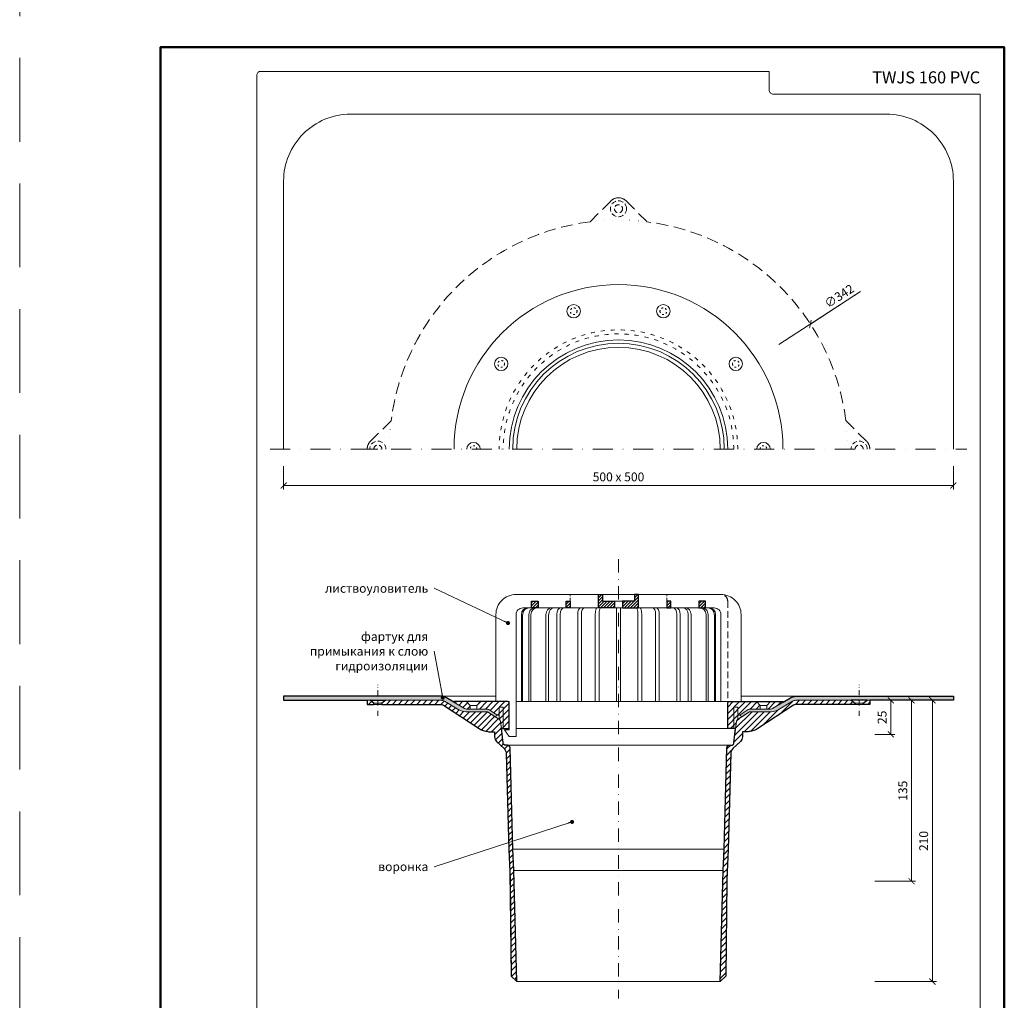
# Model space of a CAD drawing. Units: millimetres. Extents: x -5974 to 11655, y 20596 to 26310.
# Drawn here: x 6615 to 7350, y 21080 to 21812 of the extents above; entities that cross this region are included whole.
import ezdxf
from ezdxf.enums import TextEntityAlignment as Align

# ---------------------------------------------------------------- set-up
doc = ezdxf.new("R2010")
doc.units = ezdxf.units.MM
for name, pattern in [('ACAD_ISO03W100', [30, 12, -18]), ('DASHDOT2', [0.5, 0.25, -0.125, 0, -0.125]), ('DOT', [6.35, 0, -6.35]), ('HIDDEN2', [0.1875, 0.125, -0.0625])]:
    doc.linetypes.add(name, pattern=pattern)
doc.layers.get('DEFPOINTS').update_dxf_attribs({"color": 254, "lineweight": 30})
for name, color, linetype, lineweight in [('TOPWET_KOTY', 30, 'Continuous', 13), ('TOPWET_KOŠ', 241, 'Continuous', 13), ('TOPWET_TENKOU', 142, 'Continuous', 13), ('TOPWET_TLUSTOU', 142, 'Continuous', 30), ('TOPWET_VYKRESOVE_POLE', 254, 'Continuous', 13), ('TOPWET_ČEŠTINA', 225, 'Continuous', 13)]:
    doc.layers.add(name, color=color, linetype=linetype, lineweight=lineweight)
doc.styles.add('BOLD_ARIAL_NARROW', font='ARIALNB.TTF')
doc.styles.add('REGULAR_ARIAL_NARROW', font='ARIALN.TTF')
doc.dimstyles.new('ISO-TW 1-3', dxfattribs={"dimscale": 3, "dimtxt": 2.2, "dimasz": 1.5, "dimexe": 1, "dimexo": 0, "dimgap": 0.75, "dimtad": 1, "dimdec": 0, "dimtxsty": 'REGULAR_ARIAL_NARROW', "dimblk": 'ARCHTICK', "dimcen": 0.5, "dimclrd": 256, "dimclre": 256, "dimclrt": 256, "dimadec": 0, "dimazin": 0, "dimtfac": 1, "dimtdec": 0, "dimtmove": 1, "dimatfit": 3, "dimldrblk": 'DOT', "dimfxl": 1, "dimtfill": 1, "dimtzin": 0, "dimlwd": -1, "dimlwe": -1, "dimarcsym": 0})
pattern_1 = [(60, (4200, 12100), (-0.488970164, 0.74057883), [0, -0.79375])]
pattern_2 = [(45, (4200, 12100), (-2.245064, 2.245064), [])]
pattern_3 = [(45, (4200, 0), (-2.24506403, 2.24506403), [])]

# ---------------------------------------------------------------- blocks, each defined once
blk = doc.blocks.new('*U6')
at = {"layer": 'TOPWET_VYKRESOVE_POLE', "color": 243, "lineweight": 50, "ltscale": 10}
blk.add_lwpolyline([(-90, 297), (-114, 297), (-114, 0), (96, 0), (96, 297)], close=True, dxfattribs=at)
at = {"layer": 'TOPWET_VYKRESOVE_POLE', "ltscale": 10}
blk.add_lwpolyline([(90, 285.33), (38.5, 285.33, -0.414214), (37.5, 286.33), (37.5, 291), (-89, 291, 0.414214), (-90, 290), (-90, 7, 0.414214), (-89, 6), (89, 6, 0.414214), (90, 7), (90, 285.33)], format="xyb", close=True, dxfattribs=at)
at = {"color": 7, "style": 'BOLD_ARIAL_NARROW'}
blk.add_attdef('01_OZNAČENÍ_VÝKRESU', text='', height=3, dxfattribs=at).set_placement((90, 291), align=Align.TOP_RIGHT)
at = {"color": 7}
for tag, p, height, style in [('03_A_NADPIS_HLAVNÍ_2_ŘADKY', (-87.5, 29.55), 3, 'BOLD_ARIAL_NARROW'), ('02_NADPIS_HLAVNÍ', (-87.5, 27.5), 3, 'BOLD_ARIAL_NARROW'), ('03_B_NADPIS_HLAVNÍ_2_ŘADKY', (-87.5, 25.35), 3, 'BOLD_ARIAL_NARROW'), ('04_KÓD_NEBO_PODNADPIS', (-87.5, 20), 2.2, 'REGULAR_ARIAL_NARROW'), ('07_REZERVNÍ_POLE', (-44.5, 20), 2.2, 'REGULAR_ARIAL_NARROW'), ('05_TYP', (-87.5, 14), 2.2, 'REGULAR_ARIAL_NARROW'), ('08_VÁHA_KG', (-44.5, 14), 2.2, 'REGULAR_ARIAL_NARROW'), ('06_MĚŘÍTKO', (-87.5, 8), 2.2, 'REGULAR_ARIAL_NARROW'), ('09_MATERIÁL', (-44.5, 8), 2.2, 'REGULAR_ARIAL_NARROW')]:
    blk.add_attdef(tag, p, '', height=height, dxfattribs=dict(at, style=style))
blk = doc.blocks.new('_ArchTick')
at = {"color": 0, "linetype": 'ByBlock', "const_width": 0.15}
blk.add_lwpolyline([(-0.5, -0.5), (0.5, 0.5)], dxfattribs=at)
blk = doc.blocks.new('_Dot')
at = {"color": 0, "linetype": 'ByBlock', "lineweight": -2}
blk.add_line((-0.5, 0), (-1, 0), dxfattribs=at)
at = {"color": 0, "linetype": 'ByBlock', "const_width": 0.5}
blk.add_lwpolyline([(-0.25, 0, 1), (0.25, 0, 1)], format="xyb", close=True, dxfattribs=at)
blk = doc.blocks.new('*D50')
at = {"layer": 'DEFPOINTS', "color": 0, "ltscale": 40, "transparency": 16777216}
for p in [(7253.23, 21303.47), (7253.23, 21278.07), (7265.24, 21278.07)]:
    blk.add_point(p, dxfattribs=at)
at = {"layer": 'TOPWET_KOTY', "ltscale": 40, "transparency": 16777216}
for p, q in [((7253.23, 21303.47), (7268.24, 21303.47)), ((7265.24, 21303.47), (7265.24, 21278.07)), ((7253.23, 21278.07), (7268.24, 21278.07))]:
    blk.add_line(p, q, dxfattribs=at)
at = {"layer": 'TOPWET_KOTY', "ltscale": 40, "transparency": 16777216, "xscale": 4.5, "yscale": 4.5, "zscale": 4.5}
for p, rotation in [((7265.24, 21303.47), 90), ((7265.24, 21278.07), 270)]:
    blk.add_blockref('_ArchTick', p, dxfattribs=dict(at, rotation=rotation))
at = {"layer": 'TOPWET_KOTY', "ltscale": 40, "transparency": 16777216, "insert": (7259.62, 21290.77), "char_height": 6.6, "attachment_point": 5, "rotation": 90, "style": 'REGULAR_ARIAL_NARROW', "bg_fill": 3, "box_fill_scale": 1.1, "bg_fill_color": 256, "bg_fill_true_color": 13158600, "bg_fill_transparency": 0}
blk.add_mtext('25', dxfattribs=at)
blk = doc.blocks.new('*D51')
at = {"layer": 'DEFPOINTS', "color": 0, "ltscale": 40, "transparency": 16777216}
for p in [(7241.57, 21303.47), (7253.23, 21093.47), (7296.29, 21093.47)]:
    blk.add_point(p, dxfattribs=at)
at = {"layer": 'TOPWET_KOTY', "ltscale": 40, "transparency": 16777216}
for p, q in [((7241.57, 21303.47), (7299.29, 21303.47)), ((7296.29, 21303.47), (7296.29, 21093.47)), ((7253.23, 21093.47), (7299.29, 21093.47))]:
    blk.add_line(p, q, dxfattribs=at)
at = {"layer": 'TOPWET_KOTY', "ltscale": 40, "transparency": 16777216, "xscale": 4.5, "yscale": 4.5, "zscale": 4.5}
for p, rotation in [((7296.29, 21303.47), 90), ((7296.29, 21093.47), 270)]:
    blk.add_blockref('_ArchTick', p, dxfattribs=dict(at, rotation=rotation))
at = {"layer": 'TOPWET_KOTY', "ltscale": 40, "transparency": 16777216, "insert": (7290.67, 21198.47), "char_height": 6.6, "attachment_point": 5, "rotation": 90, "style": 'REGULAR_ARIAL_NARROW', "bg_fill": 3, "box_fill_scale": 1.1, "bg_fill_color": 256, "bg_fill_true_color": 13158600, "bg_fill_transparency": 0}
blk.add_mtext('210', dxfattribs=at)
blk = doc.blocks.new('*D54')
at = {"layer": 'DEFPOINTS', "color": 0, "ltscale": 40, "transparency": 16777216}
for p in [(7241.57, 21303.47), (7253.23, 21168.47), (7280.74, 21168.47)]:
    blk.add_point(p, dxfattribs=at)
at = {"layer": 'TOPWET_KOTY', "ltscale": 40, "transparency": 16777216}
for p, q in [((7241.57, 21303.47), (7283.74, 21303.47)), ((7280.74, 21303.47), (7280.74, 21168.47)), ((7253.23, 21168.47), (7283.74, 21168.47))]:
    blk.add_line(p, q, dxfattribs=at)
at = {"layer": 'TOPWET_KOTY', "ltscale": 40, "transparency": 16777216, "xscale": 4.5, "yscale": 4.5, "zscale": 4.5}
for p, rotation in [((7280.74, 21303.47), 90), ((7280.74, 21168.47), 270)]:
    blk.add_blockref('_ArchTick', p, dxfattribs=dict(at, rotation=rotation))
at = {"layer": 'TOPWET_KOTY', "ltscale": 40, "transparency": 16777216, "insert": (7275.12, 21235.97), "char_height": 6.6, "attachment_point": 5, "rotation": 90, "style": 'REGULAR_ARIAL_NARROW', "bg_fill": 3, "box_fill_scale": 1.1, "bg_fill_color": 256, "bg_fill_true_color": 13158600, "bg_fill_transparency": 0}
blk.add_mtext('135', dxfattribs=at)
blk = doc.blocks.new('*D55')
at = {"layer": 'DEFPOINTS', "color": 0, "ltscale": 40, "transparency": 16777216}
for p in [(6812, 21478.36), (7312, 21478.36), (7312, 21463.79)]:
    blk.add_point(p, dxfattribs=at)
at = {"layer": 'TOPWET_KOTY', "ltscale": 40, "transparency": 16777216}
for p, q in [((6812, 21478.36), (6812, 21460.79)), ((7312, 21478.36), (7312, 21460.79)), ((6812, 21463.79), (7312, 21463.79))]:
    blk.add_line(p, q, dxfattribs=at)
at = {"layer": 'TOPWET_KOTY', "ltscale": 40, "transparency": 16777216, "xscale": 4.5, "yscale": 4.5, "zscale": 4.5, "rotation": 180}
blk.add_blockref('_ArchTick', (6812, 21463.79), dxfattribs=at)
at = {"layer": 'TOPWET_KOTY', "ltscale": 40, "transparency": 16777216, "xscale": 4.5, "yscale": 4.5, "zscale": 4.5}
blk.add_blockref('_ArchTick', (7312, 21463.79), dxfattribs=at)
at = {"layer": 'TOPWET_KOTY', "ltscale": 40, "transparency": 16777216, "insert": (7062, 21469.41), "char_height": 6.6, "attachment_point": 5, "style": 'REGULAR_ARIAL_NARROW', "bg_fill": 3, "box_fill_scale": 1.1, "bg_fill_color": 256, "bg_fill_true_color": 13158600, "bg_fill_transparency": 0}
blk.add_mtext('500 x 500', dxfattribs=at)
blk = doc.blocks.new('TW_KOLÍK_POLOVINA')
at = {"layer": 'TOPWET_TENKOU', "ltscale": 40}
blk.add_arc((0, 0), 5, 0, 180, dxfattribs=at)
at = {"layer": 'TOPWET_TENKOU', "linetype": 'ACAD_ISO03W100', "ltscale": 0.1}
blk.add_arc((0, 0), 2.5, 0, 180, dxfattribs=at)
blk = doc.blocks.new('TW_KOLÍK_CELÝ')
at = {"layer": 'TOPWET_TENKOU', "ltscale": 40}
blk.add_circle((0, 0), 5, dxfattribs=at)
at = {"layer": 'TOPWET_TENKOU', "linetype": 'ACAD_ISO03W100', "ltscale": 0.1}
blk.add_circle((0, 0), 2.5, dxfattribs=at)
blk = doc.blocks.new('TW_PRIRUBA_VETSI')
at = {"layer": 'TOPWET_TENKOU', "ltscale": 40}
blk.add_line((29.24, 17.26), (24.24, 17.26), dxfattribs=at)
at = {"layer": 'TOPWET_TENKOU', "linetype": 'Continuous', "ltscale": 40}
blk.add_lwpolyline([(7.5, 6.65), (7.5, 10), (8.71, 10, 0.144193), (9.25, 10.16), (15.26, 14.04, -0.144193), (16.88, 14.51), (31.9, 14.51, 0.134308), (33.43, 14.93), (41.37, 19.63, 0.763189), (41.27, 20), (1, 20, 0.414214), (0, 19), (0, 0), (5.91, 0), (6.49, 5.13, -0.225134), (7.4, 6.59)], format="xyb", close=True, dxfattribs=at)
at = {"layer": 'TOPWET_TENKOU', "ltscale": 40}
for points in [[(4.5, 0), (4.5, 16), (7.5, 16), (7.5, 10)], [(24.24, 14.51), (24.24, 17.26), (21.49, 20)], [(29.24, 14.51), (29.24, 17.26), (31.98, 20)]]:
    blk.add_lwpolyline(points, dxfattribs=at)
blk = doc.blocks.new('*U106')
at = {"layer": 'TOPWET_KOŠ', "linetype": 'Continuous', "lineweight": 13, "ltscale": 40}
h = blk.add_hatch(dxfattribs=at)
h.set_pattern_fill('LINE', color=256, scale=0.5, angle=45, style=0)
h.set_pattern_definition([(45, (-1851.0915, -91.3537), (-1.122532, 1.122532), [])])
h.paths.add_polyline_path([(-36, 75), (-39, 75), (-39, 70), (-36, 70)])
h.paths.add_polyline_path([(-60, 75), (-65, 75), (-65, 70), (-60, 70)])
h.paths.add_polyline_path([(39, 75), (36, 75), (36, 70), (39, 70)])
h.paths.add_polyline_path([(65, 75), (60, 75), (60, 70), (65, 70)])
h = blk.add_hatch(dxfattribs=at)
h.set_pattern_fill('LINE', color=256, scale=0.5, angle=45, style=0)
h.set_pattern_definition([(45, (-2161.7513, -91.3537), (-1.122532, 1.122532), [])])
h.paths.add_polyline_path([(-3, 75), (-12, 75), (-12, 80), (-15, 80), (-15, 70), (-3, 70)])
h.paths.add_polyline_path([(15, 80), (12, 80), (12, 75), (3, 75), (3, 70), (15, 70)])
at = {"linetype": 'Continuous', "lineweight": 13, "ltscale": 40}
blk.add_lwpolyline([(-81.5, 0), (-81.5, -20.97), (-85, -20.97), (-81.5, -25.95), (-76.5, -25.95), (-76.5, 0), (-76.5, 0), (-76.5, 65, -0.414214), (-71.5, 70), (-15, 70), (-15, 80), (-76.5, 80, 0.414214), (-91.5, 65), (-91.5, 0)], format="xyb", close=True, dxfattribs=at)
for points in [[(66.84, 65), (66.84, 0), (65.34, 0), (65.34, 65)], [(71.54, 65), (71.54, 0), (72.46, 0), (72.46, 65)]]:
    blk.add_lwpolyline(points, dxfattribs=at)
at = {"linetype": 'Continuous', "lineweight": 9, "ltscale": 40, "extrusion": (0, 0, -1)}
for centre, major_axis, ratio, start_param, end_param in [((61.01, 65), (0, 5), 0.866025, 0, 1.570796), ((62.51, 65), (0, -5), 0.866023, 9.422431, 10.995574), ((66.78, 65), (0, -5), 0.951282, 9.424778, 10.995574), ((67.71, 65), (0, -5), 0.951282, 9.424778, 10.995574)]:
    blk.add_ellipse(centre, major_axis=major_axis, ratio=ratio, start_param=start_param, end_param=end_param, dxfattribs=at)
at = {"layer": 'TOPWET_KOŠ', "linetype": 'Continuous', "lineweight": 13, "ltscale": 40}
blk.add_line((15, 70), (15, 80), dxfattribs=at)
at = {"layer": 'TOPWET_KOŠ', "linetype": 'Continuous', "lineweight": 30, "ltscale": 40}
for points in [[(-65, 75), (-60, 75), (-60, 70), (-65, 70)], [(-39, 75), (-36, 75), (-36, 70), (-39, 70)], [(-12, 80), (-12, 75), (-3, 75), (-3, 70), (-15, 70), (-15, 80)], [(12, 80), (12, 75), (3, 75), (3, 70), (15, 70), (15, 80)], [(39, 75), (36, 75), (36, 70), (39, 70)], [(65, 75), (60, 75), (60, 70), (65, 70)]]:
    blk.add_lwpolyline(points, close=True, dxfattribs=at)
at = {"layer": 'TOPWET_KOŠ', "linetype": 'HIDDEN2', "lineweight": 13, "ltscale": 20}
for points in [[(-36, 75), (-36, 80)], [(36, 75), (36, 80)]]:
    blk.add_lwpolyline(points, dxfattribs=at)
at = {"layer": 'TOPWET_KOŠ', "linetype": 'Continuous', "lineweight": 13, "ltscale": 40}
blk.add_lwpolyline([(-15, 80), (15, 80), (15, 70), (-15, 70)], close=True, dxfattribs=at)
for points in [[(3, 75), (-3, 75)], [(-1.5, 70), (-1.5, 0), (1.5, 0), (1.5, 70)], [(-71.54, 65), (-71.54, 0), (-72.46, 0), (-72.46, 65)], [(-66.84, 65), (-66.84, 0), (-65.34, 0), (-65.34, 65)], [(-54.14, 65), (-54.14, 0), (-52.13, 0), (-52.13, 65)], [(-46.07, 65), (-46.07, 0), (-43.64, 0), (-43.64, 65)], [(-27.71, 65), (-27.71, 0), (-30.45, 0), (-30.45, 65)], [(-17.33, 65), (-17.33, 0), (-14.4, 0), (-14.4, 65)], [(17.33, 65), (17.33, 0), (14.4, 0), (14.4, 65)], [(30.45, 65), (30.45, 0), (27.71, 0), (27.71, 65)], [(43.64, 65), (43.64, 0), (46.07, 0), (46.07, 65)], [(54.14, 65), (54.14, 0), (52.13, 0), (52.13, 65)]]:
    blk.add_lwpolyline(points, dxfattribs=at)
blk.add_lwpolyline([(15, 80), (76.5, 80, -0.414214), (91.5, 65), (91.5, 0), (76.5, 0), (76.5, 65, 0.414214), (71.5, 70), (15, 70)], format="xyb", close=True, dxfattribs=at)
at = {"layer": 'TOPWET_KOŠ', "linetype": 'HIDDEN2', "lineweight": 13, "ltscale": 40}
blk.add_lwpolyline([(76.5, 80, -0.414214), (81.5, 75), (81.5, 0), (81.5, 0)], format="xyb", dxfattribs=at)
at = {"layer": 'TOPWET_KOŠ', "linetype": 'Continuous', "lineweight": 9, "ltscale": 40}
for centre, major_axis, ratio, start_param, end_param in [((-67.71, 65), (0, -5), 0.951282, 9.424778, 10.995574), ((-66.78, 65), (0, -5), 0.951282, 9.424778, 10.995574), ((-62.51, 65), (0, -5), 0.866023, 9.422431, 10.995574), ((-61.01, 65), (0, 5), 0.866025, 0, 1.570796), ((-50.42, 65), (0, -5), 0.743321, 3.141593, 4.712389), ((-48.41, 65), (0, -5), 0.743321, 3.141593, 4.712389), ((-43.13, 65), (0, -5), 0.587785, 3.141593, 4.712389), ((-40.71, 65), (0, -5), 0.587785, 3.141593, 4.712389), ((-28.4, 65), (0, -5), 0.411103, 3.141593, 4.712389), ((-25.68, 65), (0, -5), 0.406833, 3.141593, 4.712389), ((-16.29, 65), (0, -5), 0.207912, 3.141593, 4.712389), ((-13.36, 65), (0, -5), 0.207912, 3.141593, 4.712389)]:
    blk.add_ellipse(centre, major_axis=major_axis, ratio=ratio, start_param=start_param, end_param=end_param, dxfattribs=at)
at = {"layer": 'TOPWET_KOŠ', "linetype": 'Continuous', "lineweight": 9, "ltscale": 40, "extrusion": (0, 0, -1)}
for centre, ratio in [((13.36, 65), 0.207912), ((16.29, 65), 0.207912), ((25.68, 65), 0.406833), ((28.4, 65), 0.411103), ((40.71, 65), 0.587785), ((43.13, 65), 0.587785), ((48.41, 65), 0.743321), ((50.42, 65), 0.743321)]:
    blk.add_ellipse(centre, major_axis=(0, -5), ratio=ratio, start_param=3.141593, end_param=4.712389, dxfattribs=at)

msp = doc.modelspace()

# ---------------------------------------------------------------- hatches: boundary and pattern name
at = {"layer": 'TOPWET_TENKOU', "ltscale": 40}
h = msp.add_hatch(dxfattribs=at)
h.set_pattern_fill('DOTS', color=256, scale=0.5, angle=60)
h.set_pattern_definition(pattern_1)
edge = h.paths.add_edge_path()
edge.add_arc((6948.6, 21299.98), 3, 239.40189, 270, ccw=False)
edge.add_line((6947.07, 21297.4), (6933.62, 21305.35))
edge.add_arc((6929.55, 21298.47), 8, 419.40189, 450)
edge.add_line((6929.55, 21306.47), (6812, 21306.47))
edge.add_line((6812, 21306.47), (6812, 21303.47))
edge.add_line((6812, 21303.47), (6929.55, 21303.47))
edge.add_arc((6929.55, 21298.47), 5, 419.40189, 450, ccw=False)
edge.add_line((6932.09, 21302.77), (6942.91, 21296.37))
edge.add_arc((6948, 21304.98), 10, 239.40189, 270)
edge.add_line((6948, 21294.98), (6963.62, 21294.98))
edge.add_arc((6963.62, 21293.98), 1, 417.17961, 450, ccw=False)
edge.add_line((6964.16, 21294.82), (6970.17, 21290.94))
edge.add_line((6970.17, 21290.94), (6971.25, 21292.63))
edge.add_line((6971.25, 21292.63), (6965.24, 21296.5))
edge.add_arc((6963.62, 21293.98), 3, 417.17961, 450)
edge.add_line((6963.62, 21296.98), (6948.6, 21296.98))
h = msp.add_hatch(dxfattribs=at)
h.set_pattern_fill('LINE', color=256, angle=45)
h.set_pattern_definition(pattern_3)
edge = h.paths.add_edge_path()
edge.add_line((6888.37, 21303.47), (6885.37, 21301.47))
edge.add_line((6885.37, 21301.47), (6885.37, 21300.47))
edge.add_line((6885.37, 21300.47), (6928.73, 21300.47))
edge.add_arc((6928.73, 21295.47), 5, 59.40189, 90, ccw=False)
edge.add_line((6931.27, 21299.77), (6958.04, 21282.4))
edge.add_arc((6966.2, 21294.98), 15, 237.01527, 269.99924)
edge.add_line((6966.2, 21279.98), (6967.34, 21279.98))
edge.add_line((6967.34, 21279.98), (6969.35, 21279.98))
edge.add_line((6969.35, 21279.98), (6969.49, 21276.11))
edge.add_arc((6974.59, 21276.37), 5.11, 182.94703, 226.17932)
edge.add_line((6971.05, 21272.68), (6976.6, 21267.4))
edge.add_arc((6973.16, 21263.78), 5, 1.45022, 46.42537, ccw=False)
edge.add_line((6978.15, 21263.91), (6980.02, 21191.76))
edge.add_line((6980.02, 21191.76), (6980.98, 21175.78))
edge.add_line((6980.98, 21175.78), (6981.99, 21097.5))
edge.add_line((6981.99, 21097.5), (6986.04, 21093.47))
edge.add_line((6986.04, 21093.47), (6983.97, 21176.47))
edge.add_line((6983.97, 21176.47), (6983, 21192.47))
edge.add_line((6983, 21192.47), (6981.05, 21268.03))
edge.add_arc((6979.05, 21267.98), 2, 1.45022, 90)
edge.add_line((6979.05, 21269.98), (6977.78, 21269.98))
edge.add_arc((6977.78, 21271.98), 2, 186.42889, 270, ccw=False)
edge.add_line((6975.79, 21271.76), (6974.01, 21287.59))
edge.add_arc((6972.02, 21287.37), 2, 6.42889, 57.17961)
edge.add_line((6973.1, 21289.05), (6964.16, 21294.82))
edge.add_arc((6963.62, 21293.98), 1, 57.17961, 90)
edge.add_line((6963.62, 21294.98), (6948, 21294.98))
edge.add_arc((6948, 21304.98), 10, 239.40189, 270, ccw=False)
edge.add_line((6942.91, 21296.37), (6932.09, 21302.77))
edge.add_arc((6929.55, 21298.47), 5, 59.40189, 90)
edge.add_line((6929.55, 21303.47), (6888.37, 21303.47))
edge.add_line((6888.37, 21303.47), (6885.37, 21301.47))
edge.add_line((6885.37, 21301.47), (6885.37, 21300.47))
h.paths.add_polyline_path([(6876.37, 21303.47), (6874.37, 21303.47), (6874.37, 21300.47), (6879.37, 21300.47), (6879.37, 21301.47)])
h = msp.add_hatch(dxfattribs=at)
h.set_pattern_fill('LINE', color=256, angle=45)
h.set_pattern_definition(pattern_2)
h.paths.add_polyline_path([(6948.52, 21302.47), (6959.01, 21302.47), (6956.26, 21299.72), (6951.26, 21299.72)], flags=16)
h.paths.add_polyline_path([(6951.26, 21299.72), (6956.26, 21299.72), (6956.26, 21296.98), (6951.26, 21296.98)], flags=16)
edge = h.paths.add_edge_path()
edge.add_line((6973, 21289.12), (6973, 21292.47))
edge.add_line((6973, 21292.47), (6971.79, 21292.47))
edge.add_arc((6971.79, 21293.47), 1, 237.17961, 270, ccw=False)
edge.add_line((6971.25, 21292.63), (6965.24, 21296.5))
edge.add_arc((6963.62, 21293.98), 3, 417.17961, 450)
edge.add_line((6963.62, 21296.98), (6948.6, 21296.98))
edge.add_arc((6948.6, 21299.98), 3, 239.40189, 270, ccw=False)
edge.add_line((6947.07, 21297.4), (6939.13, 21302.09))
edge.add_arc((6939.23, 21302.27), 0.2, 90, 239.40189, ccw=False)
edge.add_line((6939.23, 21302.47), (6979.5, 21302.47))
edge.add_arc((6979.5, 21301.47), 1, 360, 450, ccw=False)
edge.add_line((6980.5, 21301.47), (6980.5, 21282.47))
edge.add_line((6980.5, 21282.47), (6974.59, 21282.47))
edge.add_line((6974.59, 21282.47), (6974.01, 21287.59))
edge.add_arc((6972.02, 21287.37), 2, 366.42889, 417.17961)
edge.add_line((6973.1, 21289.05), (6973, 21289.12))
h = msp.add_hatch(dxfattribs=at)
h.set_pattern_fill('LINE', color=256, angle=45)
h.set_pattern_definition(pattern_2)
h.paths.add_polyline_path([(7175.48, 21302.47), (7164.99, 21302.47), (7167.74, 21299.72), (7172.74, 21299.72)], flags=16)
h.paths.add_polyline_path([(7172.74, 21299.72), (7167.74, 21299.72), (7167.74, 21296.98), (7172.74, 21296.98)], flags=16)
edge = h.paths.add_edge_path()
edge.add_line((7151, 21289.12), (7151, 21292.47))
edge.add_line((7151, 21292.47), (7152.21, 21292.47))
edge.add_arc((7152.21, 21293.47), 1, 270, 302.82039)
edge.add_line((7152.75, 21292.63), (7158.76, 21296.5))
edge.add_arc((7160.38, 21293.98), 3, 90, 122.82039, ccw=False)
edge.add_line((7160.38, 21296.98), (7175.4, 21296.98))
edge.add_arc((7175.4, 21299.98), 3, 270, 300.59811)
edge.add_line((7176.93, 21297.4), (7184.87, 21302.09))
edge.add_arc((7184.77, 21302.27), 0.2, 300.59811, 450)
edge.add_line((7184.77, 21302.47), (7144.5, 21302.47))
edge.add_arc((7144.5, 21301.47), 1, 90, 180)
edge.add_line((7143.5, 21301.47), (7143.5, 21282.47))
edge.add_line((7143.5, 21282.47), (7149.41, 21282.47))
edge.add_line((7149.41, 21282.47), (7149.99, 21287.59))
edge.add_arc((7151.98, 21287.37), 2, 122.82039, 173.57111, ccw=False)
edge.add_line((7150.9, 21289.05), (7151, 21289.12))

# ---------------------------------------------------------------- linework, layer by layer
at = {"layer": 'DEFPOINTS', "linetype": 'HIDDEN2', "lineweight": 5, "ltscale": 500}
msp.add_line((6615, 20595.5), (6615, 22651.59), dxfattribs=at)
at = {"layer": 'TOPWET_KOTY', "ltscale": 40}
for p, q in [((7239.24, 21606.51), (7205.26, 21584.37)), ((7242.59, 21608.7), (7208.61, 21586.55)), ((7181.8, 21569.08), (7208.61, 21586.55))]:
    msp.add_line(p, q, dxfattribs=at)
at = {"layer": 'TOPWET_TENKOU', "ltscale": 40}
for p, q in [((6874.37, 21491), (6882.37, 21491)), ((6929.55, 21306.47), (6970.5, 21306.47)), ((7194.45, 21306.47), (7153.5, 21306.47)), ((6951.26, 21299.72), (6956.26, 21299.72)), ((7151.5, 21296.98), (7151.5, 21296.98))]:
    msp.add_line(p, q, dxfattribs=at)
at = {"layer": 'TOPWET_TENKOU', "linetype": 'DASHDOT2', "ltscale": 40}
msp.add_line((7062, 21408.86), (7062, 21080.97), dxfattribs=at)
at = {"layer": 'TOPWET_TENKOU', "ltscale": 40}
msp.add_lwpolyline([(7312, 21491), (7312, 21691, 0.414214), (7262, 21741), (6862, 21741, 0.414214), (6812, 21691), (6812, 21491)], format="xyb", dxfattribs=at)
at = {"layer": 'TOPWET_TENKOU', "linetype": 'HIDDEN2', "ltscale": 70}
for points in [[(7040.73, 21660.67), (7056.34, 21676.29, -0.198912), (7062, 21678.63, -0.198912), (7067.66, 21676.29), (7083.27, 21660.67)], [(6892.33, 21512.27, -0.342909), (7040.73, 21660.67, -0.342909)], [(7083.27, 21660.67, -0.342909), (7231.67, 21512.27, -0.342909)], [(6874.37, 21491, -0.198912), (6876.71, 21496.66), (6892.33, 21512.27)], [(7231.67, 21512.27), (7247.29, 21496.66, -0.198912), (7249.63, 21491)]]:
    msp.add_lwpolyline(points, format="xyb", dxfattribs=at)
at = {"layer": 'TOPWET_TENKOU', "linetype": 'DASHDOT2', "ltscale": 60}
msp.add_lwpolyline([(6802, 21491), (7322, 21491)], dxfattribs=at)
at = {"layer": 'TOPWET_TENKOU', "linetype": 'DASHDOT2', "ltscale": 15}
msp.add_lwpolyline([(6882.37, 21292), (6882.37, 21314.93)], dxfattribs=at)
at = {"layer": 'TOPWET_TENKOU', "ltscale": 40}
msp.add_lwpolyline([(6948.6, 21296.98, -0.134308), (6947.07, 21297.4), (6933.62, 21305.35, 0.134308), (6929.55, 21306.47), (6812, 21306.47), (6812, 21303.47), (6929.55, 21303.47, -0.134308), (6932.09, 21302.77), (6942.91, 21296.37, 0.134308), (6948, 21294.98), (6963.62, 21294.98, -0.144193), (6964.16, 21294.82), (6970.17, 21290.94), (6971.25, 21292.63), (6965.24, 21296.5, 0.144193), (6963.62, 21296.98)], format="xyb", close=True, dxfattribs=at)
for points in [[(6876.37, 21303.47), (6874.37, 21303.47), (6874.37, 21300.47), (6879.37, 21300.47), (6879.37, 21301.47)], [(6879.37, 21301.47), (6885.37, 21301.47), (6885.37, 21300.47), (6879.37, 21300.47)]]:
    msp.add_lwpolyline(points, close=True, dxfattribs=at)
at = {"layer": 'TOPWET_TENKOU', "linetype": 'Continuous', "ltscale": 40}
msp.add_lwpolyline([(6888.37, 21303.47), (6885.37, 21301.47), (6885.37, 21300.47), (6928.73, 21300.47, -0.134308), (6931.27, 21299.77), (6958.04, 21282.4, 0.144922), (6966.2, 21279.98), (6967.34, 21279.98), (6969.35, 21279.98), (6969.49, 21276.11, 0.190906), (6971.05, 21272.68), (6976.6, 21267.4, -0.1988), (6978.15, 21263.91), (6980.02, 21191.76), (6980.98, 21175.78), (6981.99, 21097.5), (6986.04, 21093.47), (6983.97, 21176.47), (6983, 21192.47), (6981.05, 21268.03, 0.406819), (6979.05, 21269.98), (6977.78, 21269.98, -0.381718), (6975.79, 21271.76), (6974.01, 21287.59, 0.225134), (6973.1, 21289.05), (6964.16, 21294.82, 0.144193), (6963.62, 21294.98), (6948, 21294.98, -0.134308), (6942.91, 21296.37), (6932.09, 21302.77, 0.134308), (6929.55, 21303.47), (6888.37, 21303.47), (6885.37, 21301.47), (6885.37, 21300.47)], format="xyb", dxfattribs=at)
msp.add_lwpolyline([(6973, 21289.12), (6973, 21292.47), (6971.79, 21292.47, -0.144193), (6971.25, 21292.63), (6965.24, 21296.5, 0.144193), (6963.62, 21296.98), (6948.6, 21296.98, -0.134308), (6947.07, 21297.4), (6939.13, 21302.09, -0.763189), (6939.23, 21302.47), (6979.5, 21302.47, -0.414214), (6980.5, 21301.47), (6980.5, 21282.47), (6974.59, 21282.47), (6974.01, 21287.59, 0.225134), (6973.1, 21289.05)], format="xyb", close=True, dxfattribs=at)
at = {"layer": 'TOPWET_TENKOU', "ltscale": 40}
for points in [[(6951.26, 21296.98), (6951.26, 21299.72), (6948.52, 21302.47)], [(6956.26, 21296.98), (6956.26, 21299.72), (6959.01, 21302.47)], [(6976, 21282.47), (6976, 21298.47), (6973, 21298.47), (6973, 21292.47)]]:
    msp.add_lwpolyline(points, dxfattribs=at)
at = {"layer": 'TOPWET_TENKOU', "linetype": 'Continuous', "ltscale": 40}
for points in [[(6985.5, 21302.47), (7144, 21302.47)], [(6985.5, 21282.47), (7143.5, 21282.47)], [(6979.05, 21269.98), (7144.95, 21269.98)], [(6983, 21192.47), (7141, 21192.47)], [(6983.97, 21176.47), (7140.03, 21176.47)], [(6986.04, 21093.47), (7137.96, 21093.47)]]:
    msp.add_lwpolyline(points, dxfattribs=at)
at = {"layer": 'TOPWET_TENKOU', "linetype": 'HIDDEN2', "ltscale": 30}
for radius in [6, 3]:
    msp.add_circle((7062, 21670.43), radius, dxfattribs=at)
at = {"layer": 'TOPWET_TENKOU', "linetype": 'DOT'}
for start, end in [(82.8546, 97.1454), (172.8546, 180), (0, 7.1454)]:
    msp.add_arc((7062, 21491), 171, start, end, dxfattribs=at)
at = {"layer": 'TOPWET_TENKOU', "ltscale": 40}
for radius in [122.77, 81.5, 79, 75.96]:
    msp.add_arc((7062, 21491), radius, 0, 180, dxfattribs=at)
at = {"layer": 'TOPWET_TENKOU', "linetype": 'ACAD_ISO03W100', "ltscale": 0.25}
for radius in [89, 86]:
    msp.add_arc((7062, 21491), radius, 0, 180, dxfattribs=at)
at = {"layer": 'TOPWET_TENKOU', "linetype": 'HIDDEN2', "ltscale": 30}
for centre, radius in [((6882.37, 21491), 6), ((6882.37, 21491), 3), ((7241.63, 21491), 6), ((7241.63, 21491), 3)]:
    msp.add_arc(centre, radius, 0, 180, dxfattribs=at)
at = {"layer": 'TOPWET_TLUSTOU', "ltscale": 40}
msp.add_lwpolyline([(6958.04, 21282.4, 0.114092), (6964.39, 21280.09, 0.030328), (6966.2, 21279.98), (6969.35, 21279.98), (6969.49, 21276.11, 0.190906), (6971.05, 21272.68), (6976.6, 21267.4, -0.1988), (6978.15, 21263.91), (6980.02, 21191.76), (6980.02, 21191.76), (6980.98, 21175.78), (6981.07, 21168.6), (6981.99, 21097.5), (6986.04, 21093.47), (6983.97, 21176.47), (6983, 21192.47), (6981.05, 21268.03, 0.406819), (6979.05, 21269.98), (6977.78, 21269.98, -0.381718), (6975.79, 21271.76), (6974.59, 21282.47), (6980.5, 21282.47), (6980.5, 21301.47, 0.414214), (6979.5, 21302.47), (6939.23, 21302.47, 0.763189), (6939.13, 21302.09), (6933.62, 21305.35, 0.134308), (6929.55, 21306.47), (6812, 21306.47), (6812, 21303.47), (6874.37, 21303.47), (6874.37, 21300.47), (6879.37, 21300.47), (6879.37, 21301.47), (6876.37, 21303.47), (6888.37, 21303.47), (6885.37, 21301.47), (6885.37, 21300.47), (6928.73, 21300.47, -0.134308), (6931.27, 21299.77)], format="xyb", close=True, dxfattribs=at)

# ---------------------------------------------------------------- block references
at = {"layer": 'TOPWET_KOTY', "ltscale": 40, "xscale": 4.5, "yscale": 4.5, "zscale": 4.5, "rotation": 213.0942458359526}
msp.add_blockref('_ArchTick', (7205.26, 21584.37), dxfattribs=at)
at = {"layer": 'TOPWET_KOŠ', "ltscale": 40}
msp.add_blockref('*U106', (7062, 21302.47), dxfattribs=at)
at = {"layer": 'TOPWET_TENKOU', "ltscale": 40}
ref = msp.add_blockref('*U6', (7062, 20900), dxfattribs=dict(at, xscale=3, yscale=3, zscale=3))
ref.add_attrib('01_OZNAČENÍ_VÝKRESU', 'TWJS 160 PVC', dxfattribs={"layer": '0', "color": 7, "height": 9, "style": 'BOLD_ARIAL_NARROW'}).set_placement((7332, 21773), align=Align.TOP_RIGHT)
at = {"layer": 'TOPWET_TENKOU'}
for name, p in [('TW_KOLÍK_CELÝ', (7028.55, 21593.94)), ('TW_KOLÍK_CELÝ', (6974.44, 21554.62)), ('TW_KOLÍK_POLOVINA', (6953.76, 21491)), ('TW_PRIRUBA_VETSI', (7143.5, 21282.47))]:
    msp.add_blockref(name, p, dxfattribs=at)
at = {"layer": 'TOPWET_TENKOU', "xscale": -1}
for name, p in [('TW_KOLÍK_CELÝ', (7095.45, 21593.94)), ('TW_KOLÍK_CELÝ', (7149.56, 21554.62)), ('TW_KOLÍK_POLOVINA', (7170.24, 21491))]:
    msp.add_blockref(name, p, dxfattribs=at)

# ---------------------------------------------------------------- texts
at = {"layer": 'TOPWET_KOTY', "ltscale": 40, "insert": (7226.73, 21605.29), "char_height": 6.6, "attachment_point": 5, "rotation": 33.09425, "style": 'REGULAR_ARIAL_NARROW'}
msp.add_mtext('∅3{\\fArial Narrow|b0|i0|c238|p34;42}', dxfattribs=at)
at = {"layer": 'TOPWET_ČEŠTINA', "ltscale": 40, "insert": (6920, 21387.09), "char_height": 6.6, "attachment_point": 6, "style": 'REGULAR_ARIAL_NARROW'}
msp.add_mtext_dynamic_manual_height_columns('{\\fArial Narrow|b0|i0|c204|p34;листвоуловитель}', width=43.938, gutter_width=12.5, heights=[0], dxfattribs=at)
at = {"layer": 'TOPWET_ČEŠTINA', "ltscale": 40, "char_height": 6.6, "attachment_point": 6, "style": 'REGULAR_ARIAL_NARROW'}
for s, insert, width in [('{\\fArial Narrow|b0|i0|c204|p34;фартук для примыкания к слою гидроизоляции}', (6920, 21340.12), 106.3109), ('{\\fArial Narrow|b0|i0|c204|p34;воронка}', (6920, 21179.29), 121.6285)]:
    msp.add_mtext(s, dxfattribs=dict(at, insert=insert, width=width))

# ---------------------------------------------------------------- leaders
at = {"layer": 'TOPWET_ČEŠTINA', "ltscale": 40}
for points in [[(6979.53, 21361.13), (6924.5, 21387.09)], [(6930.81, 21305.35), (6924.5, 21340.12)], [(7027.36, 21212.7), (6924.5, 21179.29)]]:
    msp.add_leader(points, dimstyle='ISO-TW 1-3', override={"dimasz": 1, "dimgap": 3, "dimtad": 0, "dimtfillclr": 256}, dxfattribs=at)

# ---------------------------------------------------------------- next in the draw order: dimensions: what is measured, and where the dimension line sits
at = {"layer": 'TOPWET_KOTY', "ltscale": 40}
dim = msp.add_linear_dim(base=(7312, 21463.79), p1=(6812, 21478.36), p2=(7312, 21478.36), text='500 x 500', dimstyle='ISO-TW 1-3', dxfattribs=at)
dim.commit()
dim.dimension.update_dxf_attribs({"geometry": '*D55', "text_midpoint": (7062, 21469.41)})
dim = msp.add_linear_dim(base=(7265.24, 21278.07), p1=(7253.23, 21303.47), p2=(7253.23, 21278.07), angle=90, dimstyle='ISO-TW 1-3', dxfattribs=at)
dim.commit()
dim.dimension.update_dxf_attribs({"geometry": '*D50', "text_midpoint": (7259.62, 21290.77)})

# ---------------------------------------------------------------- next in the draw order: dimensions: what is measured, and where the dimension line sits
dim = msp.add_linear_dim(base=(7296.29, 21093.47), p1=(7241.57, 21303.47), p2=(7253.23, 21093.47), angle=90, dimstyle='ISO-TW 1-3', dxfattribs=at)
dim.commit()
dim.dimension.update_dxf_attribs({"geometry": '*D51', "text_midpoint": (7290.67, 21198.47)})

# ---------------------------------------------------------------- next in the draw order: dimensions: what is measured, and where the dimension line sits
dim = msp.add_linear_dim(base=(7280.74, 21168.47), p1=(7241.57, 21303.47), p2=(7253.23, 21168.47), angle=90, dimstyle='ISO-TW 1-3', dxfattribs=at)
dim.commit()
dim.dimension.update_dxf_attribs({"geometry": '*D54', "text_midpoint": (7275.12, 21235.97)})

# ---------------------------------------------------------------- next in the draw order: hatches: boundary and pattern name
at = {"layer": 'TOPWET_TENKOU', "ltscale": 40}
h = msp.add_hatch(dxfattribs=at)
h.set_pattern_fill('LINE', color=256, angle=45)
h.set_pattern_definition(pattern_3)
edge = h.paths.add_edge_path()
edge.add_line((7235.63, 21303.47), (7238.63, 21301.47))
edge.add_line((7238.63, 21301.47), (7238.63, 21300.47))
edge.add_line((7238.63, 21300.47), (7195.27, 21300.47))
edge.add_arc((7195.27, 21295.47), 5, 90, 120.59811)
edge.add_line((7192.73, 21299.77), (7165.96, 21282.4))
edge.add_arc((7157.8, 21294.98), 15, 270.00076, 302.98473, ccw=False)
edge.add_line((7157.8, 21279.98), (7156.66, 21279.98))
edge.add_line((7156.66, 21279.98), (7154.65, 21279.98))
edge.add_line((7154.65, 21279.98), (7154.51, 21276.11))
edge.add_arc((7149.41, 21276.37), 5.11, 313.82068, 357.05297, ccw=False)
edge.add_line((7152.95, 21272.68), (7147.4, 21267.4))
edge.add_arc((7150.85, 21263.78), 5, 133.57463, 178.54978)
edge.add_line((7145.85, 21263.91), (7143.98, 21191.76))
edge.add_line((7143.98, 21191.76), (7143.02, 21175.78))
edge.add_line((7143.02, 21175.78), (7142.01, 21097.5))
edge.add_line((7142.01, 21097.5), (7137.96, 21093.47))
edge.add_line((7137.96, 21093.47), (7140.03, 21176.47))
edge.add_line((7140.03, 21176.47), (7141, 21192.47))
edge.add_line((7141, 21192.47), (7142.95, 21268.03))
edge.add_arc((7144.95, 21267.98), 2, 90, 178.54978, ccw=False)
edge.add_line((7144.95, 21269.98), (7146.22, 21269.98))
edge.add_arc((7146.22, 21271.98), 2, 270, 353.57111)
edge.add_line((7148.21, 21271.76), (7149.99, 21287.59))
edge.add_arc((7151.98, 21287.37), 2, 122.82039, 173.57111, ccw=False)
edge.add_line((7150.9, 21289.05), (7159.84, 21294.82))
edge.add_arc((7160.38, 21293.98), 1, 90, 122.82039, ccw=False)
edge.add_line((7160.38, 21294.98), (7176, 21294.98))
edge.add_arc((7176, 21304.98), 10, 270, 300.59811)
edge.add_line((7181.09, 21296.37), (7191.91, 21302.77))
edge.add_arc((7194.45, 21298.47), 5, 90, 120.59811, ccw=False)
edge.add_line((7194.45, 21303.47), (7235.63, 21303.47))
h.paths.add_polyline_path([(7247.63, 21303.47), (7249.63, 21303.47), (7249.63, 21300.47), (7244.63, 21300.47), (7244.63, 21301.47)])
h = msp.add_hatch(dxfattribs=at)
h.set_pattern_fill('DOTS', color=256, scale=0.5, angle=60)
h.set_pattern_definition(pattern_1)
edge = h.paths.add_edge_path()
edge.add_arc((7175.4, 21299.98), 3, 270, 300.59811)
edge.add_line((7176.93, 21297.4), (7190.38, 21305.35))
edge.add_arc((7194.45, 21298.47), 8, 90, 120.59811, ccw=False)
edge.add_line((7194.45, 21306.47), (7312, 21306.47))
edge.add_line((7312, 21306.47), (7312, 21303.47))
edge.add_line((7312, 21303.47), (7194.45, 21303.47))
edge.add_arc((7194.45, 21298.47), 5, 90, 120.59811)
edge.add_line((7191.91, 21302.77), (7181.09, 21296.37))
edge.add_arc((7176, 21304.98), 10, 270, 300.59811, ccw=False)
edge.add_line((7176, 21294.98), (7160.38, 21294.98))
edge.add_arc((7160.38, 21293.98), 1, 90, 122.82039)
edge.add_line((7159.84, 21294.82), (7153.83, 21290.94))
edge.add_line((7153.83, 21290.94), (7152.75, 21292.63))
edge.add_line((7152.75, 21292.63), (7158.76, 21296.5))
edge.add_arc((7160.38, 21293.98), 3, 90, 122.82039, ccw=False)
edge.add_line((7160.38, 21296.98), (7175.4, 21296.98))

# ---------------------------------------------------------------- next in the draw order: linework, layer by layer
at = {"layer": 'TOPWET_TENKOU', "linetype": 'DASHDOT2', "ltscale": 15}
msp.add_lwpolyline([(7241.63, 21292), (7241.63, 21314.93)], dxfattribs=at)
at = {"layer": 'TOPWET_TENKOU', "linetype": 'Continuous', "ltscale": 40}
msp.add_lwpolyline([(7235.63, 21303.47), (7238.63, 21301.47), (7238.63, 21300.47), (7195.27, 21300.47, 0.134308), (7192.73, 21299.77), (7165.96, 21282.4, -0.144922), (7157.8, 21279.98), (7156.66, 21279.98), (7154.65, 21279.98), (7154.51, 21276.11, -0.190906), (7152.95, 21272.68), (7147.4, 21267.4, 0.1988), (7145.85, 21263.91), (7143.98, 21191.76), (7143.02, 21175.78), (7142.01, 21097.5), (7137.96, 21093.47), (7140.03, 21176.47), (7141, 21192.47), (7142.95, 21268.03, -0.406819), (7144.95, 21269.98), (7146.22, 21269.98, 0.381718), (7148.21, 21271.76), (7149.99, 21287.59, -0.225134), (7150.9, 21289.05), (7159.84, 21294.82, -0.144193), (7160.38, 21294.98), (7176, 21294.98, 0.134308), (7181.09, 21296.37), (7191.91, 21302.77, -0.134308), (7194.45, 21303.47), (7235.63, 21303.47), (7238.63, 21301.47), (7238.63, 21300.47)], format="xyb", dxfattribs=at)
at = {"layer": 'TOPWET_TENKOU', "ltscale": 40}
msp.add_lwpolyline([(7175.4, 21296.98, 0.134308), (7176.93, 21297.4), (7190.38, 21305.35, -0.134308), (7194.45, 21306.47), (7312, 21306.47), (7312, 21303.47), (7194.45, 21303.47, 0.134308), (7191.91, 21302.77), (7181.09, 21296.37, -0.134308), (7176, 21294.98), (7160.38, 21294.98, 0.144193), (7159.84, 21294.82), (7153.83, 21290.94), (7152.75, 21292.63), (7158.76, 21296.5, -0.144193), (7160.38, 21296.98)], format="xyb", close=True, dxfattribs=at)
for points in [[(7244.63, 21301.47), (7238.63, 21301.47), (7238.63, 21300.47), (7244.63, 21300.47)], [(7247.63, 21303.47), (7249.63, 21303.47), (7249.63, 21300.47), (7244.63, 21300.47), (7244.63, 21301.47)]]:
    msp.add_lwpolyline(points, close=True, dxfattribs=at)
msp.add_lwpolyline([(7251, 21303.47), (7241, 21303.47)], dxfattribs=at)
at = {"layer": 'TOPWET_TLUSTOU', "ltscale": 40}
msp.add_lwpolyline([(7165.96, 21282.4, -0.114092), (7159.61, 21280.09, -0.030328), (7157.8, 21279.98), (7154.65, 21279.98), (7154.51, 21276.11, -0.190906), (7152.95, 21272.68), (7147.4, 21267.4, 0.1988), (7145.85, 21263.91), (7143.98, 21191.76), (7143.98, 21191.76), (7143.02, 21175.78), (7142.93, 21168.6), (7142.01, 21097.5), (7137.96, 21093.47), (7140.03, 21176.47), (7141, 21192.47), (7142.95, 21268.03, -0.406819), (7144.95, 21269.98), (7146.22, 21269.98, 0.381718), (7148.21, 21271.76), (7149.41, 21282.47), (7143.5, 21282.47), (7143.5, 21301.47, -0.414214), (7144.5, 21302.47), (7184.77, 21302.47, -0.763189), (7184.87, 21302.09), (7190.38, 21305.35, -0.134308), (7194.45, 21306.47), (7312, 21306.47), (7312, 21303.47), (7249.63, 21303.47), (7249.63, 21300.47), (7244.63, 21300.47), (7244.63, 21301.47), (7247.63, 21303.47), (7235.63, 21303.47), (7238.63, 21301.47), (7238.63, 21300.47), (7195.27, 21300.47, 0.134308), (7192.73, 21299.77)], format="xyb", close=True, dxfattribs=at)

doc.saveas('drawing.dxf')
